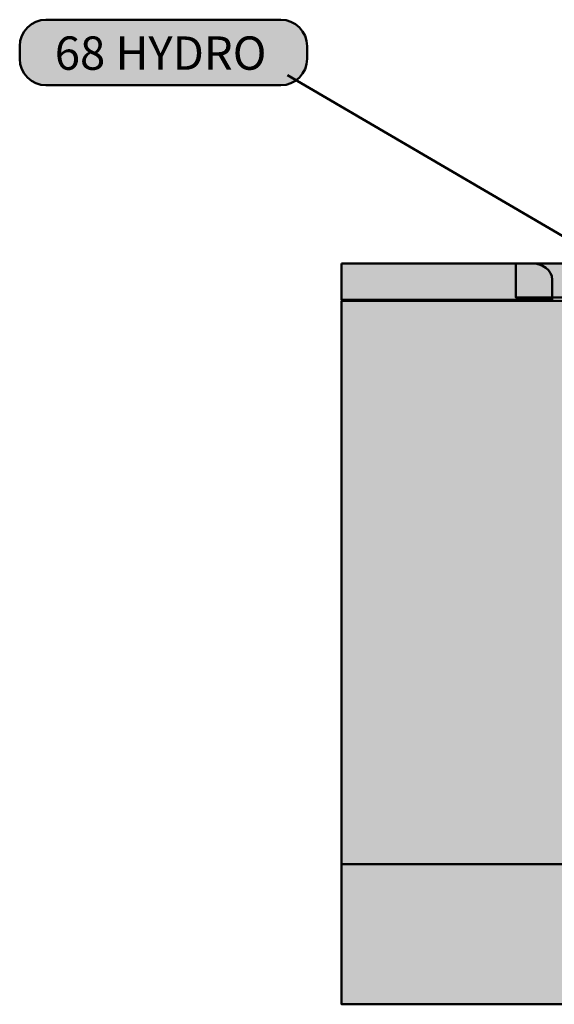
# Model space of a CAD drawing. Units: inches. Extents: x -2593 to 3187, y 123 to 718.
# Drawn here: x 9 to 70, y 198 to 310 of the extents above; entities that cross this region are included whole.
import ezdxf

# ---------------------------------------------------------------- set-up
doc = ezdxf.new("R2010")
doc.units = ezdxf.units.IN
doc.header["$MEASUREMENT"] = 0
doc.layers.add('Calque 1', color=7, linetype='Continuous')

# ---------------------------------------------------------------- blocks, each defined once
blk = doc.blocks.new('block 40')
at = {"layer": 'Calque 1', "color": 250, "lineweight": 50, "true_color": 0x1a171b}
blk.add_lwpolyline([(39.39, 303.68), (86.91, 275.91)], dxfattribs=at)
blk = doc.blocks.new('block 39')
at = {"layer": 'Calque 1', "true_color": 0x009036}
h = blk.add_hatch(color=104, dxfattribs=at)
h.dxf.hatch_style = 2
edge = h.paths.add_edge_path()
edge.add_spline(control_points=[(41.63, 305.53), (41.63, 303.87), (40.29, 302.53), (38.63, 302.53), (38.63, 302.53), (12.03, 302.53), (12.03, 302.53), (10.37, 302.53), (9.03, 303.87), (9.03, 305.53), (9.03, 305.53), (9.03, 306.95), (9.03, 306.95), (9.03, 308.61), (10.37, 309.95), (12.03, 309.95), (12.03, 309.95), (38.63, 309.95), (38.63, 309.95), (40.29, 309.95), (41.63, 308.61), (41.63, 306.95), (41.63, 306.95), (41.63, 305.53), (41.63, 305.53)], knot_values=[0, 0, 0, 0, 1, 1, 1, 2, 2, 2, 3, 3, 3, 4, 4, 4, 5, 5, 5, 6, 6, 6, 7, 7, 7, 8, 8, 8, 8], degree=3, periodic=1)
at = {"layer": 'Calque 1', "color": 7, "lineweight": 50, "true_color": 0xffffff}
blk.add_open_spline([(41.63, 305.53), (41.63, 303.87), (40.29, 302.53), (38.63, 302.53), (38.63, 302.53), (12.03, 302.53), (12.03, 302.53), (10.37, 302.53), (9.03, 303.87), (9.03, 305.53), (9.03, 305.53), (9.03, 306.95), (9.03, 306.95), (9.03, 308.61), (10.37, 309.95), (12.03, 309.95), (12.03, 309.95), (38.63, 309.95), (38.63, 309.95), (40.29, 309.95), (41.63, 308.61), (41.63, 306.95), (41.63, 306.95), (41.63, 305.53), (41.63, 305.53)], degree=3, knots=[0, 0, 0, 0, 1, 1, 1, 2, 2, 2, 3, 3, 3, 4, 4, 4, 5, 5, 5, 6, 6, 6, 7, 7, 7, 8, 8, 8, 8], dxfattribs=at)
at = {"layer": 'Calque 1'}
blk.add_blockref('block 40', (0, 0), dxfattribs=at)
at = {"layer": 'Calque 1', "color": 18, "true_color": 0x000000, "insert": (13.01, 304.28), "char_height": 3.7783, "attachment_point": 7}
blk.add_mtext('\\fMyriad Pro|b1|i0|c0|p34;\\W1;68 HYDRO', dxfattribs=at)
blk = doc.blocks.new('block 38')
at = {"layer": 'Calque 1', "color": 7, "lineweight": 50, "true_color": 0xffffff}
blk.add_open_spline([(89.37, 275.87), (89.37, 274.41), (88.19, 273.23), (86.72, 273.23), (85.26, 273.23), (84.08, 274.41), (84.08, 275.87), (84.08, 277.33), (85.26, 278.52), (86.72, 278.52), (88.19, 278.52), (89.37, 277.33), (89.37, 275.87)], degree=3, knots=[0, 0, 0, 0, 1, 1, 1, 2, 2, 2, 3, 3, 3, 4, 4, 4, 4], dxfattribs=at)
at = {"layer": 'Calque 1'}
blk.add_blockref('block 39', (0, 0), dxfattribs=at)

msp = doc.modelspace()

# ---------------------------------------------------------------- hatches: boundary and pattern name
at = {"layer": 'Calque 1', "true_color": 0x62a086}
h = msp.add_hatch(color=125, dxfattribs=at)
h.dxf.hatch_style = 2
edge = h.paths.add_edge_path()
edge.add_spline(control_points=[(45.54, 282.34), (45.54, 282.34), (65.9, 282.34), (67.08, 282.34), (68.25, 282.34), (69.43, 281.63), (69.43, 280.46), (69.43, 279.28), (69.43, 278.22), (69.43, 278.22), (69.43, 278.22), (45.54, 278.22), (45.54, 278.22), (45.54, 278.22), (45.54, 282.34), (45.54, 282.34)], knot_values=[0, 0, 0, 0, 1, 1, 1, 2, 2, 2, 3, 3, 3, 4, 4, 4, 5, 5, 5, 5], degree=3, periodic=1)
at = {"layer": 'Calque 1', "true_color": 0xb17851}
h = msp.add_hatch(color=35, dxfattribs=at)
h.dxf.hatch_style = 2
h.paths.add_polyline_path([(84.71, 278.46), (65.31, 278.46), (65.31, 282.34), (84.71, 282.34)])
at = {"layer": 'Calque 1', "true_color": 0xce9f73}
h = msp.add_hatch(color=33, dxfattribs=at)
h.dxf.hatch_style = 2
h.paths.add_polyline_path([(165.56, 198.38), (45.54, 198.38), (45.54, 278.11), (165.56, 278.11)])
at = {"layer": 'Calque 1', "true_color": 0xb17851}
h = msp.add_hatch(color=35, dxfattribs=at)
h.dxf.hatch_style = 2
h.paths.add_polyline_path([(165.56, 198.38), (45.54, 198.38), (45.54, 214.25), (165.56, 214.25)])

# ---------------------------------------------------------------- linework, layer by layer
at = {"layer": 'Calque 1', "color": 250, "lineweight": 50, "true_color": 0x1a171b}
for points in [[(84.71, 278.46), (65.31, 278.46), (65.31, 282.34), (84.71, 282.34), (84.71, 278.46)], [(165.56, 198.38), (45.54, 198.38), (45.54, 278.11), (165.56, 278.11), (165.56, 198.38)], [(165.56, 198.38), (45.54, 198.38), (45.54, 214.25), (165.56, 214.25), (165.56, 198.38)]]:
    msp.add_lwpolyline(points, dxfattribs=at)
msp.add_open_spline([(45.54, 282.34), (45.54, 282.34), (65.9, 282.34), (67.08, 282.34), (68.25, 282.34), (69.43, 281.63), (69.43, 280.46), (69.43, 279.28), (69.43, 278.22), (69.43, 278.22), (69.43, 278.22), (45.54, 278.22), (45.54, 278.22), (45.54, 278.22), (45.54, 282.34), (45.54, 282.34)], degree=3, knots=[0, 0, 0, 0, 1, 1, 1, 2, 2, 2, 3, 3, 3, 4, 4, 4, 5, 5, 5, 5], dxfattribs=at)

# ---------------------------------------------------------------- block references
at = {"layer": 'Calque 1'}
msp.add_blockref('block 38', (0, 0), dxfattribs=at)

doc.saveas('drawing.dxf')
